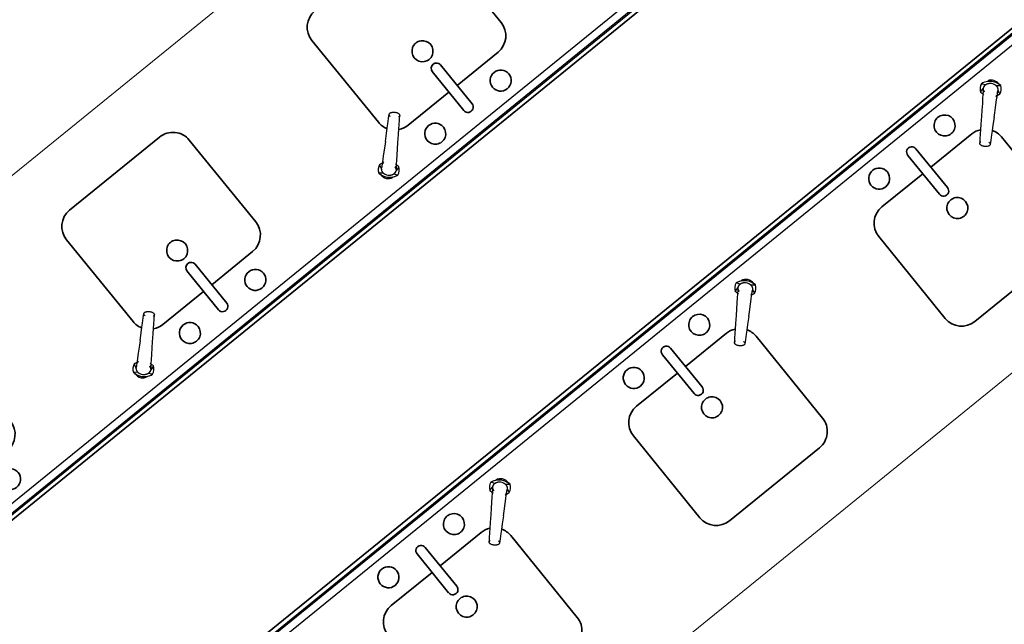
# Model space of a CAD drawing. Units: feet. Extents: x 2095797 to 2096838, y 171208 to 172481.
# Drawn here: x 2096215 to 2096223, y 171595 to 171599 of the extents above; entities that cross this region are included whole.
import ezdxf

# ---------------------------------------------------------------- set-up
doc = ezdxf.new("R2010")
doc.units = ezdxf.units.FT
doc.header["$LTSCALE"] = 30
doc.header["$MEASUREMENT"] = 0
doc.linetypes.add('0', pattern=[24, 12, 12])
doc.linetypes.add('21330_CIVIL-FloorPlan-ArchExport$0$Dash 1_32_', pattern=[0.005208, 0.002604, -0.002604])
for name, color, linetype, lineweight in [('21330_CIVIL-FloorPlan-ArchExport$0$A-EQPM', 6, 'Continuous', 25), ('21330_CIVIL-FloorPlan-ArchExport$0$A-FLOR-CASE', 3, 'Continuous', 18), ('21330_CIVIL-FloorPlan-ArchExport$0$I-WALL', 2, 'Continuous', 35), ('21330_CIVIL-FloorPlan-ArchExport$0$P-SANR-FIXT', 6, 'Continuous', 35), ('C-PRKG-MRKG', 2, 'Continuous', 35), ('C-PVMT-CONC', 8, 'Continuous', 18), ('C-PVMT-MRKG', 2, '0', 35)]:
    doc.layers.add(name, color=color, linetype=linetype, lineweight=lineweight)

# ---------------------------------------------------------------- blocks, each defined once
blk = doc.blocks.new('21330_CIVIL-FloorPlan-ArchExport$0$10 - T13 Mirror_P - 10_x30_ MIRROR-5797231-Arch Export')
at = {"layer": '21330_CIVIL-FloorPlan-ArchExport$0$A-EQPM', "color": 90}
for p, q in [((-5, 0.0729), (5, 0.0729)), ((-5, 0.0625), (5, 0.0625)), ((5, 0), (-5, 0)), ((5, 0), (-5, 0))]:
    blk.add_line(p, q, dxfattribs=at)
blk = doc.blocks.new('21330_CIVIL-FloorPlan-ArchExport$0$10 - T13 Mirror_P - 10_x30_ MIRROR-5797228-Arch Export')
at = {"layer": '21330_CIVIL-FloorPlan-ArchExport$0$A-EQPM', "color": 90}
for p, q in [((-5, 0), (5, 0)), ((-5, 0), (5, 0)), ((5, -0.0625), (-5, -0.0625)), ((5, -0.0729), (-5, -0.0729))]:
    blk.add_line(p, q, dxfattribs=at)
blk = doc.blocks.new('21330_CIVIL-FloorPlan-ArchExport$0$Sink Kitchen-Island - 18_ x 18_-V321-Arch Export')
at = {"layer": '21330_CIVIL-FloorPlan-ArchExport$0$P-SANR-FIXT', "color": 7}
for p, q in [((0.0098, 0.5702), (0.0098, 0.1744)), ((0.0931, 0.5702), (0.0931, 0.1744)), ((-0.4069, 0.3827), (0.0098, 0.3827)), ((0.5098, 0.3827), (0.0931, 0.3827)), ((-0.5735, -0.6173), (-0.5735, 0.216)), ((0.6765, -0.6173), (0.6765, 0.216)), ((-0.4069, -0.784), (0.5098, -0.784))]:
    blk.add_line(p, q, dxfattribs=at)
for centre, start, end in [((0.5098, 0.216), 63.48105, 90), ((0.5098, 0.216), 360, 30.79784), ((-0.4069, -0.6173), 180, 270)]:
    blk.add_arc(centre, 0.1667, start, end, dxfattribs=at)
for centre, major_axis, start_param, end_param in [((-0.2819, 0.5702), (-0.0676, 0.0487), 3.766116, 6.907708), ((0.3848, 0.5702), (0.0818, 0.0158), 6.092932, 9.234525), ((-0.2819, 0.5702), (0.0676, 0.0487), 2.51707, 5.658662), ((0.0515, 0.5702), (0.0406, 0.0096), 6.051361, 9.192954), ((0.3848, 0.5702), (0, 0.0833), 1.570796, 4.712389), ((-0.4069, 0.216), (0.0975, 0.1352), 0.624523, 2.195319), ((0.0515, 0.1744), (0.0354, 0.0219), 2.588018, 5.729611), ((0.0515, 0), (0.0319, 0.077), 5.105088, 8.246681), ((0.0515, 0), (0.0589, 0.0589), 2.356194, 5.497787), ((0.5098, -0.6173), (-0.0483, 0.1595), 2.847591, 4.418388)]:
    blk.add_ellipse(centre, major_axis=major_axis, ratio=1, start_param=start_param, end_param=end_param, dxfattribs=at)
blk = doc.blocks.new('21330_CIVIL-FloorPlan-ArchExport$0$Sink Kitchen-Island - 18_ x 18_-V322-Arch Export')
at = {"layer": '21330_CIVIL-FloorPlan-ArchExport$0$P-SANR-FIXT', "color": 7}
for p, q in [((0.0098, 0.5702), (0.0098, 0.1744)), ((0.0931, 0.5702), (0.0931, 0.1744)), ((-0.4069, 0.3827), (0.0098, 0.3827)), ((0.5098, 0.3827), (0.0931, 0.3827)), ((-0.5735, -0.6173), (-0.5735, 0.216)), ((0.6765, -0.6173), (0.6765, 0.216)), ((-0.4069, -0.784), (0.5098, -0.784))]:
    blk.add_line(p, q, dxfattribs=at)
for centre, start, end in [((0.5098, 0.216), 360, 30.79715), ((-0.4069, -0.6173), 180, 270)]:
    blk.add_arc(centre, 0.1667, start, end, dxfattribs=at)
for centre, major_axis, start_param, end_param in [((-0.2819, 0.5702), (-0.0676, 0.0487), 3.766116, 6.907708), ((0.3848, 0.5702), (0.0818, 0.0158), 6.092932, 9.234525), ((-0.2819, 0.5702), (0.0676, 0.0487), 2.51707, 5.658662), ((0.0515, 0.5702), (0.0406, 0.0096), 6.051361, 9.192954), ((0.3848, 0.5702), (0, 0.0833), 1.570796, 4.712389), ((-0.4069, 0.216), (0.0975, 0.1352), 0.624523, 2.195319), ((0.5098, 0.216), (-0.1352, 0.0974), 4.873659, 5.336517), ((0.0515, 0.1744), (0.0354, 0.0219), 2.588018, 5.729611), ((0.0515, 0), (0.0319, 0.077), 5.105088, 8.246681), ((0.0515, 0), (0.0589, 0.0589), 2.356194, 5.497787), ((0.5098, -0.6173), (-0.0483, 0.1595), 2.847591, 4.418388)]:
    blk.add_ellipse(centre, major_axis=major_axis, ratio=1, start_param=start_param, end_param=end_param, dxfattribs=at)
blk = doc.blocks.new('21330_CIVIL-FloorPlan-ArchExport$0$Sink Kitchen-Island - 18_ x 18_-5369323-Arch Export')
at = {"layer": '21330_CIVIL-FloorPlan-ArchExport$0$P-SANR-FIXT', "color": 7}
for p, q in [((-0.4069, 0.784), (0.5098, 0.784)), ((-0.5735, 0.6173), (-0.5735, -0.216)), ((0.6765, 0.6173), (0.6765, -0.216)), ((0.0098, -0.5702), (0.0098, -0.1744)), ((0.0931, -0.5702), (0.0931, -0.1744)), ((-0.4069, -0.3827), (0.0098, -0.3827)), ((0.5098, -0.3827), (0.0931, -0.3827))]:
    blk.add_line(p, q, dxfattribs=at)
for centre, radius, start, end in [((-0.4069, 0.6173), 0.1667, 90, 180), ((0.5098, 0.6173), 0.1667, 360, 90), ((-0.4069, -0.216), 0.1667, 242.53105, 270), ((-0.2819, -0.5702), 0.0833, 360, 180), ((0.3848, -0.5702), 0.0833, 0, 180), ((-0.2819, -0.5702), 0.0833, 180, 360)]:
    blk.add_arc(centre, radius, start, end, dxfattribs=at)
for centre, major_axis, start_param, end_param in [((0.0515, 0), (0.0589, 0.0589), 5.497787, 8.63938), ((0.0515, 0), (0.0393, 0.0735), 2.062193, 5.203786), ((0.0515, -0.1744), (-0.0385, 0.0159), 3.534292, 6.675884), ((-0.4069, -0.216), (0.0975, 0.1352), 2.195319, 2.708347), ((0.5098, -0.216), (-0.0975, 0.1352), 2.51707, 4.087866), ((0.0515, -0.5702), (0.0295, 0.0295), 2.356194, 5.497787), ((0.3848, -0.5702), (0.0833, 0), 3.141593, 6.283185)]:
    blk.add_ellipse(centre, major_axis=major_axis, ratio=1, start_param=start_param, end_param=end_param, dxfattribs=at)
blk = doc.blocks.new('21330_CIVIL-FloorPlan-ArchExport$0$Counter Top w 2 Sinks-3D - 96_-5369671-Arch Export')
at = {"layer": '21330_CIVIL-FloorPlan-ArchExport$0$A-FLOR-CASE', "color": 130}
blk.add_line((6.3382, 2.099), (-3.6618, 2.099), dxfattribs=at)
blk = doc.blocks.new('21330_CIVIL-FloorPlan-ArchExport$0$Counter Top w 2 Sinks-3D - 96_-V324-Arch Export')
at = {"layer": '21330_CIVIL-FloorPlan-ArchExport$0$A-FLOR-CASE', "color": 130}
blk.add_line((6.3382, 2.099), (-3.6618, 2.099), dxfattribs=at)
blk = doc.blocks.new('21330_CIVIL-FloorPlan-ArchExport$0$Soap_Dispenser-Bradley_Corp-6315 - 6315 _27oz_ soap bottle_-V345-Arch Export')
at = {"layer": '21330_CIVIL-FloorPlan-ArchExport$0$A-EQPM', "color": 90}
for p, q in [((-0.0766, 0.0332), (-0.0392, 0.0299)), ((0.0392, 0.0299), (0.0766, 0.0332)), ((-0.0766, -0.0332), (-0.0598, -0.0044)), ((0.0766, -0.0332), (0.0598, -0.0044))]:
    blk.add_line(p, q, dxfattribs=at)
for points in [[(-0.0596, -0.0081), (-0.0585, -0.0203), (-0.0565, -0.0514), (-0.0551, -0.0818), (-0.0534, -0.1233), (-0.0516, -0.1736), (-0.05, -0.2214)], [(0.05, -0.2214), (0.0512, -0.1842), (0.0534, -0.1224), (0.0551, -0.0822), (0.0563, -0.0564), (0.0581, -0.0258), (0.0596, -0.0081)], [(-0.05, -0.2214), (-0.0479, -0.2848), (-0.0463, -0.3303), (-0.0451, -0.362), (-0.0434, -0.4043), (-0.0416, -0.4374)], [(0.05, -0.2214), (0.0479, -0.2848), (0.0463, -0.3303), (0.0451, -0.362), (0.0434, -0.4043), (0.0416, -0.4374)]]:
    blk.add_lwpolyline(points, dxfattribs=at)
for centre, radius, start, end in [((0, -0.0709), 0.1292, 102.42525, 126.34634), ((0, -0.0709), 0.1292, 102.46804, 126.34634), ((0.0053, 0), 0.0699, 38.06991, 120.09165), ((0, -0.0709), 0.1292, 82.73073, 102.45306), ((0, -0.0709), 0.1292, 53.65366, 77.93375), ((0, 0.0709), 0.1292, 233.65366, 248.04259), ((0, 0.0709), 0.1292, 233.65366, 248.1922), ((0, 0.0709), 0.1292, 295.15441, 306.34634)]:
    blk.add_arc(centre, radius, start, end, dxfattribs=at)
for centre, major_axis, start_param, end_param in [((0.0017, 0), (-0.0798, 0.0294), 6.235263, 7.037258), ((0.0017, 0), (0.0475, 0.0705), 1.762997, 2.564992), ((-0.0166, -0.007), (0.0433, 0), 2.240573, 3.080685), ((0, -0.0709), (-0.0792, 0.1021), 4.98952, 5.835338), ((0.0053, 0), (-0.0432, 0.0432), 5.497787, 5.662113), ((0.0053, 0), (-0.0432, 0.0432), 5.497787, 5.662113), ((0.0166, -0.007), (-0.0112, 0.0418), 4.511019, 4.903571), ((-0.0017, 0), (-0.0815, 0.0244), 3.031493, 3.833488), ((-0.0017, 0), (0.0709, 0.0469), 5.297288, 6.099283), ((0, 0.012), (0.0594, 0.018), 3.114112, 3.535066), ((0.0053, 0), (0.0635, 0.0293), 4.899385, 5.186766), ((0, 0.0709), (-0.0711, 0.1079), 2.939203, 3.192948)]:
    blk.add_ellipse(centre, major_axis=major_axis, ratio=1, start_param=start_param, end_param=end_param, dxfattribs=at)
for points, knots in [([(-0.0273, 0.0367), (-0.0287, 0.0361), (-0.0315, 0.0349), (-0.0357, 0.0327), (-0.0398, 0.0303), (-0.0428, 0.028), (-0.0451, 0.026), (-0.0474, 0.0239), (-0.0502, 0.021), (-0.0531, 0.0173), (-0.0551, 0.0141), (-0.0563, 0.0114), (-0.0575, 0.0086), (-0.0591, 0.0036), (-0.0597, -0.0011), (-0.0598, -0.0044)], [-0.3333333, -0.3333333, -0.3333333, -0.3333333, -0.3055556, -0.2777778, -0.25, -0.2222222, -0.2083333, -0.1944444, -0.1666667, -0.1388889, -0.1111111, -0.0972222, -0.0833333, -0.0555556, 0, 0, 0, 0]), ([(0.0598, -0.0044), (0.0597, -0.0003), (0.0587, 0.0055), (0.0563, 0.0116), (0.0546, 0.0149), (0.0525, 0.0181), (0.0494, 0.022), (0.0459, 0.0254), (0.043, 0.0279), (0.0399, 0.0302), (0.0358, 0.0328), (0.0305, 0.0354), (0.0234, 0.0383), (0.0101, 0.0417), (-0.0047, 0.0421), (-0.0169, 0.0399), (-0.0225, 0.0384), (-0.0249, 0.0375), (-0.0259, 0.0372)], [-1, -1, -1, -1, -0.9305556, -0.8958333, -0.8784722, -0.8611111, -0.8263889, -0.7916667, -0.7743056, -0.7569444, -0.7222222, -0.6875, -0.6527778, -0.5833333, -0.4444444, -0.3888889, -0.3611111, -0.3419721, -0.3419721, -0.3419721, -0.3419721]), ([(-0.0598, -0.0044), (-0.0596, -0.0084), (-0.0585, -0.0141), (-0.056, -0.0202), (-0.0543, -0.0234), (-0.0522, -0.0266), (-0.0497, -0.0296), (-0.0477, -0.0317), (-0.047, -0.0324)], [-1, -1, -1, -1, -0.9305556, -0.8958333, -0.8784722, -0.8611111, -0.8263889, -0.8091199, -0.8091199, -0.8091199, -0.8091199]), ([(0.055, -0.022), (0.0558, -0.0207), (0.057, -0.018), (0.0589, -0.0122), (0.0596, -0.0076), (0.0598, -0.0044)], [-0.1110821, -0.1110821, -0.1110821, -0.1110821, -0.0833333, -0.0555556, 0, 0, 0, 0]), ([(-0.0417, -0.4367), (-0.0417, -0.4338), (-0.04, -0.4296), (-0.0362, -0.4258), (-0.0346, -0.4247)], [-1, -1, -1, -1, -0.875, -0.8125, -0.8125, -0.8125, -0.8125]), ([(0.0417, -0.4367), (0.0417, -0.4381), (0.0411, -0.4409), (0.0387, -0.445), (0.0349, -0.4488), (0.0301, -0.4518), (0.0265, -0.4534), (0.025, -0.454)], [-1, -1, -1, -1, -0.9375, -0.875, -0.8125, -0.75, -0.7044319, -0.7044319, -0.7044319, -0.7044319])]:
    blk.add_open_spline(points, degree=3, knots=knots, dxfattribs=at)
for points in [[(0.0231, -0.4547), (0.0209, -0.4555), (0.016, -0.4568), (0.0082, -0.4581), (0, -0.4585), (-0.0082, -0.4581), (-0.016, -0.4568), (-0.0233, -0.4548), (-0.0297, -0.4521), (-0.0349, -0.4488), (-0.0387, -0.445), (-0.0411, -0.4409), (-0.0417, -0.4381), (-0.0417, -0.4367)], [(0.0295, -0.4214), (0.0333, -0.4234), (0.0395, -0.4282), (0.0417, -0.4338), (0.0417, -0.4367)]]:
    blk.add_open_spline(points, degree=3, dxfattribs=at)
blk = doc.blocks.new('21330_CIVIL-FloorPlan-ArchExport$0$Soap_Dispenser-Bradley_Corp-6315 - 6315 _27oz_ soap bottle_-V346-Arch Export')
at = {"layer": '21330_CIVIL-FloorPlan-ArchExport$0$A-EQPM', "color": 90}
for p, q in [((-0.0766, 0.0332), (-0.0392, 0.0299)), ((0.0431, 0.0303), (0.0766, 0.0332)), ((-0.0766, -0.0332), (-0.0598, -0.0044)), ((0.0766, -0.0332), (0.0598, -0.0044))]:
    blk.add_line(p, q, dxfattribs=at)
for points in [[(-0.0596, -0.0081), (-0.0585, -0.0203), (-0.0565, -0.0514), (-0.0551, -0.0818), (-0.0534, -0.1233), (-0.0516, -0.1736), (-0.05, -0.2214)], [(0.05, -0.2214), (0.0512, -0.1842), (0.0534, -0.1224), (0.0551, -0.0822), (0.0563, -0.0564), (0.0581, -0.0258), (0.0596, -0.0081)], [(-0.05, -0.2214), (-0.0479, -0.2848), (-0.0463, -0.3303), (-0.0451, -0.362), (-0.0434, -0.4043), (-0.0416, -0.4374)], [(0.05, -0.2214), (0.0479, -0.2848), (0.0463, -0.3303), (0.0451, -0.362), (0.0434, -0.4043), (0.0416, -0.4374)]]:
    blk.add_lwpolyline(points, dxfattribs=at)
for centre, radius, start, end in [((0, -0.0709), 0.1292, 53.65366, 126.34634), ((0.0053, 0), 0.0699, 38.06991, 128.16466), ((0, -0.0709), 0.1292, 82.73073, 97.26927), ((0, -0.0709), 0.1292, 53.65366, 77.93375), ((0, 0.0709), 0.1292, 233.65366, 248.04259), ((0, 0.0709), 0.1292, 233.65366, 248.1922), ((0, 0.0709), 0.1292, 295.15441, 306.34634)]:
    blk.add_arc(centre, radius, start, end, dxfattribs=at)
for centre, major_axis, start_param, end_param in [((0.0017, 0), (-0.0798, 0.0294), 6.235263, 7.037258), ((0.0017, 0), (0.0475, 0.0705), 1.762997, 2.564992), ((0, -0.0709), (-0.0791, 0.1022), 5.834909, 6.258676), ((-0.0166, -0.007), (0.0433, 0), 2.240573, 3.080685), ((0.0053, 0), (-0.0432, 0.0432), 5.497787, 5.662113), ((0.0053, 0), (-0.0432, 0.0432), 5.497787, 5.662113), ((0.0166, -0.007), (-0.0112, 0.0418), 4.511019, 4.903571), ((-0.0017, 0), (-0.0815, 0.0244), 3.031493, 3.833488), ((-0.0017, 0), (0.0709, 0.0469), 5.297288, 6.099283), ((0, 0.012), (0.0594, 0.018), 3.114112, 3.535066), ((0, 0.0709), (-0.0711, 0.1079), 2.939203, 3.192948)]:
    blk.add_ellipse(centre, major_axis=major_axis, ratio=1, start_param=start_param, end_param=end_param, dxfattribs=at)
for points, knots in [([(0.0598, -0.0044), (0.0597, -0.0003), (0.0587, 0.0055), (0.0563, 0.0116), (0.0546, 0.0149), (0.0525, 0.0181), (0.0494, 0.022), (0.0459, 0.0254), (0.043, 0.0279), (0.0399, 0.0302), (0.0358, 0.0328), (0.0305, 0.0354), (0.0234, 0.0383), (0.0101, 0.0417), (-0.0047, 0.0421), (-0.0169, 0.0399), (-0.023, 0.0383), (-0.0273, 0.0367), (-0.0315, 0.0349), (-0.0357, 0.0327), (-0.0398, 0.0303), (-0.0428, 0.028), (-0.0451, 0.026), (-0.0474, 0.0239), (-0.0502, 0.021), (-0.0531, 0.0173), (-0.0551, 0.0141), (-0.0563, 0.0114), (-0.0575, 0.0086), (-0.0591, 0.0036), (-0.0597, -0.0011), (-0.0598, -0.0044)], [-1, -1, -1, -1, -0.930556, -0.895833, -0.878472, -0.861111, -0.826389, -0.791667, -0.774306, -0.756944, -0.722222, -0.6875, -0.652778, -0.583333, -0.444444, -0.388889, -0.361111, -0.333333, -0.305556, -0.277778, -0.25, -0.222222, -0.208333, -0.194444, -0.166667, -0.138889, -0.111111, -0.097222, -0.083333, -0.055556, 0, 0, 0, 0]), ([(-0.0598, -0.0044), (-0.0596, -0.0084), (-0.0585, -0.0141), (-0.056, -0.0202), (-0.0543, -0.0234), (-0.0522, -0.0266), (-0.0497, -0.0296), (-0.0477, -0.0317), (-0.047, -0.0324)], [-1, -1, -1, -1, -0.9305556, -0.8958333, -0.8784722, -0.8611111, -0.8263889, -0.8091199, -0.8091199, -0.8091199, -0.8091199]), ([(0.055, -0.022), (0.0558, -0.0207), (0.057, -0.018), (0.0589, -0.0122), (0.0596, -0.0076), (0.0598, -0.0044)], [-0.1110821, -0.1110821, -0.1110821, -0.1110821, -0.0833333, -0.0555556, 0, 0, 0, 0]), ([(-0.0417, -0.4367), (-0.0417, -0.4338), (-0.04, -0.4296), (-0.0362, -0.4258), (-0.0346, -0.4247)], [-1, -1, -1, -1, -0.875, -0.8125, -0.8125, -0.8125, -0.8125])]:
    blk.add_open_spline(points, degree=3, knots=knots, dxfattribs=at)
for points in [[(0.0417, -0.4367), (0.0417, -0.4381), (0.0411, -0.4409), (0.0387, -0.445), (0.0349, -0.4488), (0.0297, -0.4521), (0.0233, -0.4548), (0.016, -0.4568), (0.0082, -0.4581), (0, -0.4585), (-0.0082, -0.4581), (-0.016, -0.4568), (-0.0233, -0.4548), (-0.0297, -0.4521), (-0.0349, -0.4488), (-0.0387, -0.445), (-0.0411, -0.4409), (-0.0417, -0.4381), (-0.0417, -0.4367)], [(0.0295, -0.4214), (0.0333, -0.4234), (0.0395, -0.4282), (0.0417, -0.4338), (0.0417, -0.4367)]]:
    blk.add_open_spline(points, degree=3, dxfattribs=at)
blk = doc.blocks.new('21330_CIVIL-FloorPlan-ArchExport$0$Soap_Dispenser-Bradley_Corp-6315 - 6315 _27oz_ soap bottle_-5402311-Arch Export')
at = {"layer": '21330_CIVIL-FloorPlan-ArchExport$0$A-EQPM', "color": 90}
for p, q in [((-0.0766, 0.0332), (-0.0392, 0.0299)), ((0.0392, 0.0299), (0.0766, 0.0332)), ((-0.0766, -0.0332), (-0.0598, -0.0044)), ((0.0766, -0.0332), (0.0598, -0.0044))]:
    blk.add_line(p, q, dxfattribs=at)
for points in [[(-0.0596, -0.0081), (-0.0585, -0.0203), (-0.0565, -0.0514), (-0.0551, -0.0818), (-0.0534, -0.1233), (-0.0516, -0.1736), (-0.05, -0.2214)], [(0.05, -0.2214), (0.0512, -0.1842), (0.0534, -0.1224), (0.0551, -0.0822), (0.0563, -0.0564), (0.0581, -0.0258), (0.0596, -0.0081)], [(-0.05, -0.2214), (-0.0479, -0.2848), (-0.0463, -0.3303), (-0.0451, -0.362), (-0.0434, -0.4043), (-0.0416, -0.4374)], [(0.05, -0.2214), (0.0479, -0.2848), (0.0463, -0.3303), (0.0451, -0.362), (0.0434, -0.4043), (0.0416, -0.4374)]]:
    blk.add_lwpolyline(points, dxfattribs=at)
for centre, radius, start, end in [((0, -0.0709), 0.1292, 53.65366, 126.34634), ((0.0053, 0), 0.0699, 38.06991, 128.16466), ((0, -0.0709), 0.1292, 82.73073, 97.26927), ((0, -0.0709), 0.1292, 53.65366, 77.93375), ((0, 0.0709), 0.1292, 233.65366, 248.04259), ((0, 0.0709), 0.1292, 233.65366, 248.1922), ((0, 0.0709), 0.1292, 295.15441, 306.34634)]:
    blk.add_arc(centre, radius, start, end, dxfattribs=at)
for centre, major_axis, start_param, end_param in [((0.0017, 0), (-0.0798, 0.0294), 6.235263, 7.037258), ((0.0017, 0), (0.0475, 0.0705), 1.762997, 2.564992), ((0, -0.0709), (-0.0791, 0.1022), 5.834909, 6.258676), ((-0.0166, -0.007), (0.0433, 0), 2.240573, 3.080685), ((0.0053, 0), (-0.0432, 0.0432), 5.497787, 5.662113), ((0.0053, 0), (-0.0432, 0.0432), 5.497787, 5.662113), ((0.0166, -0.007), (-0.0112, 0.0418), 4.511019, 4.903571), ((-0.0017, 0), (-0.0815, 0.0244), 3.031493, 3.833488), ((-0.0017, 0), (0.0709, 0.0469), 5.297288, 6.099283), ((0, 0.012), (0.0594, 0.018), 3.114112, 3.535066), ((0.0053, 0), (0.0635, 0.0293), 4.899385, 5.186766), ((0, 0.0709), (-0.0711, 0.1079), 2.939203, 3.192948)]:
    blk.add_ellipse(centre, major_axis=major_axis, ratio=1, start_param=start_param, end_param=end_param, dxfattribs=at)
for points, knots in [([(0.0598, -0.0044), (0.0597, -0.0003), (0.0587, 0.0055), (0.0563, 0.0116), (0.0546, 0.0149), (0.0525, 0.0181), (0.0494, 0.022), (0.0459, 0.0254), (0.043, 0.0279), (0.0399, 0.0302), (0.0358, 0.0328), (0.0305, 0.0354), (0.0234, 0.0383), (0.0101, 0.0417), (-0.0047, 0.0421), (-0.0169, 0.0399), (-0.023, 0.0383), (-0.0273, 0.0367), (-0.0315, 0.0349), (-0.0357, 0.0327), (-0.0398, 0.0303), (-0.0428, 0.028), (-0.0451, 0.026), (-0.0474, 0.0239), (-0.0502, 0.021), (-0.0531, 0.0173), (-0.0551, 0.0141), (-0.0563, 0.0114), (-0.0575, 0.0086), (-0.0591, 0.0036), (-0.0597, -0.0011), (-0.0598, -0.0044)], [-1, -1, -1, -1, -0.930556, -0.895833, -0.878472, -0.861111, -0.826389, -0.791667, -0.774306, -0.756944, -0.722222, -0.6875, -0.652778, -0.583333, -0.444444, -0.388889, -0.361111, -0.333333, -0.305556, -0.277778, -0.25, -0.222222, -0.208333, -0.194444, -0.166667, -0.138889, -0.111111, -0.097222, -0.083333, -0.055556, 0, 0, 0, 0]), ([(-0.0598, -0.0044), (-0.0596, -0.0084), (-0.0585, -0.0141), (-0.056, -0.0202), (-0.0543, -0.0234), (-0.0522, -0.0266), (-0.0497, -0.0296), (-0.0477, -0.0317), (-0.047, -0.0324)], [-1, -1, -1, -1, -0.9305556, -0.8958333, -0.8784722, -0.8611111, -0.8263889, -0.8091199, -0.8091199, -0.8091199, -0.8091199]), ([(0.055, -0.022), (0.0558, -0.0207), (0.057, -0.018), (0.0589, -0.0122), (0.0596, -0.0076), (0.0598, -0.0044)], [-0.1110821, -0.1110821, -0.1110821, -0.1110821, -0.0833333, -0.0555556, 0, 0, 0, 0]), ([(-0.0417, -0.4367), (-0.0417, -0.4338), (-0.04, -0.4296), (-0.0362, -0.4258), (-0.0346, -0.4247)], [-1, -1, -1, -1, -0.875, -0.8125, -0.8125, -0.8125, -0.8125])]:
    blk.add_open_spline(points, degree=3, knots=knots, dxfattribs=at)
for points in [[(0.0417, -0.4367), (0.0417, -0.4381), (0.0411, -0.4409), (0.0387, -0.445), (0.0349, -0.4488), (0.0297, -0.4521), (0.0233, -0.4548), (0.016, -0.4568), (0.0082, -0.4581), (0, -0.4585), (-0.0082, -0.4581), (-0.016, -0.4568), (-0.0233, -0.4548), (-0.0297, -0.4521), (-0.0349, -0.4488), (-0.0387, -0.445), (-0.0411, -0.4409), (-0.0417, -0.4381), (-0.0417, -0.4367)], [(0.0295, -0.4214), (0.0333, -0.4234), (0.0395, -0.4282), (0.0417, -0.4338), (0.0417, -0.4367)]]:
    blk.add_open_spline(points, degree=3, dxfattribs=at)

msp = doc.modelspace()

# ---------------------------------------------------------------- hatches: boundary and pattern name
at = {"layer": 'C-PRKG-MRKG', "lineweight": -3}
h = msp.add_hatch(dxfattribs=at)
h.set_pattern_fill('ANSI31', color=256, scale=30)
h.set_pattern_definition([(84.142, (2095949.923, 171765.3586), (-3.730417, 0.382737), [])])
edge = h.paths.add_edge_path()
edge.add_arc((2096468.772, 171248.6868), 4.0003, 39.10153, 129.09631)
edge.add_line((2096466.2493, 171251.7913), (2096443.859, 171233.5952))
edge.add_line((2096443.859, 171233.5952), (2096501.6621, 171234.1815))
edge.add_line((2096501.6621, 171234.1815), (2096509.9069, 171240.8819))
edge.add_arc((2096507.3842, 171243.9861), 4, 309.1, 399.1)
edge.add_line((2096510.4884, 171246.5088), (2096501.6589, 171257.3734))
edge.add_line((2096501.6589, 171257.3734), (2096480.7057, 171240.3452))
edge.add_line((2096480.7057, 171240.3452), (2096471.8763, 171251.2097))
h.paths.add_polyline_path([(2096630.7712, 171385.4945), (2096623.0108, 171379.1877), (2096645.7151, 171351.25), (2096653.4756, 171357.5568)])
h.paths.add_polyline_path([(2096657.1568, 171406.9374), (2096649.3964, 171400.6307), (2096672.1007, 171372.693), (2096679.8611, 171378.9998)])
edge = h.paths.add_edge_path()
edge.add_arc((2096831.5797, 171542.2444), 5, 0.36259, 129.1)
edge.add_line((2096828.4263, 171546.1246), (2096817.7983, 171537.4874))
edge.add_line((2096817.7983, 171537.4874), (2096829.1505, 171523.5186))
edge.add_line((2096829.1505, 171523.5186), (2096815.1817, 171512.1664))
edge.add_line((2096815.1817, 171512.1664), (2096826.5338, 171498.1976))
edge.add_line((2096826.5338, 171498.1976), (2096834.944, 171505.0324))
edge.add_arc((2096831.7907, 171508.9126), 5, 309.1, 360.36259)
edge.add_line((2096836.7906, 171508.9443), (2096836.5796, 171542.276))
edge = h.paths.add_edge_path()
edge.add_arc((2096831.0929, 171619.1637), 5, 0.36259, 129.1)
edge.add_line((2096827.9396, 171623.044), (2096814.5498, 171612.1624))
edge.add_line((2096814.5498, 171612.1624), (2096825.902, 171598.1936))
edge.add_line((2096825.902, 171598.1936), (2096818.9176, 171592.5175))
edge.add_line((2096818.9176, 171592.5175), (2096830.2697, 171578.5487))
edge.add_line((2096830.2697, 171578.5487), (2096834.4572, 171581.9518))
edge.add_arc((2096831.3039, 171585.832), 5, 309.1, 360.36259)
edge.add_line((2096836.3038, 171585.8636), (2096836.0928, 171619.1954))
edge = h.paths.add_edge_path()
edge.add_arc((2096830.6061, 171696.0831), 5, 0.36259, 129.1)
edge.add_line((2096827.4528, 171699.9633), (2096818.9458, 171693.0499))
edge.add_line((2096818.9458, 171693.0499), (2096830.298, 171679.0811))
edge.add_line((2096830.298, 171679.0811), (2096816.3292, 171667.7289))
edge.add_line((2096816.3292, 171667.7289), (2096827.6813, 171653.7601))
edge.add_line((2096827.6813, 171653.7601), (2096833.9705, 171658.8711))
edge.add_arc((2096830.8171, 171662.7514), 5, 309.1, 360.36259)
edge.add_line((2096835.817, 171662.783), (2096835.606, 171696.1147))
h.paths.add_polyline_path([(2096619.3163, 171453.5002), (2096611.5558, 171447.1935), (2096634.2601, 171419.2558), (2096642.0206, 171425.5626)])
h.paths.add_polyline_path([(2096592.9307, 171432.0572), (2096585.1701, 171425.7506), (2096607.8745, 171397.8129), (2096615.635, 171404.1196)])
edge = h.paths.add_edge_path()
edge.add_line((2096400.9586, 171252.8515), (2096380.0053, 171235.8232))
edge.add_line((2096380.0053, 171235.8232), (2096371.18, 171246.6827))
edge.add_arc((2096368.0759, 171244.16), 4, 39.1, 129.1)
edge.add_line((2096365.5532, 171247.2642), (2096348.2665, 171233.2243))
edge.add_arc((2096364.3005, 171538.8039), 306, 266.996401, 270.58117)
edge.add_line((2096367.4043, 171232.8196), (2096405.3236, 171233.2043))
edge.add_line((2096405.3236, 171233.2043), (2096409.2066, 171236.3599))
edge.add_arc((2096406.6839, 171239.4641), 4, 309.1, 399.1)
edge.add_line((2096409.7881, 171241.9868), (2096400.9586, 171252.8515))
edge = h.paths.add_edge_path()
edge.add_line((2096314.2271, 171259.6817), (2096300.2583, 171248.3295))
edge.add_line((2096300.2583, 171248.3295), (2096291.4288, 171259.1942))
edge.add_arc((2096288.3246, 171256.6715), 4, 39.1, 129.1)
edge.add_line((2096285.8019, 171259.7756), (2096270.672, 171247.4799))
edge.add_arc((2096364.3005, 171538.8039), 306, 252.183131, 260.667533)
edge.add_line((2096314.6786, 171236.8541), (2096322.4751, 171243.1901))
edge.add_arc((2096319.9524, 171246.2943), 4, 309.1, 399.1)
edge.add_line((2096323.0566, 171248.817), (2096314.2271, 171259.6817))
h.paths.add_polyline_path([(2096555.0901, 171478.62), (2096547.3296, 171472.3134), (2096570.0339, 171444.3757), (2096577.7945, 171450.6824)])
h.paths.add_polyline_path([(2096581.4757, 171500.063), (2096573.7153, 171493.7562), (2096596.4196, 171465.8186), (2096604.18, 171472.1253)])
h.paths.add_polyline_path([(2096809.4889, 171762.6795), (2096802.0586, 171756.6408), (2096824.763, 171728.7032), (2096832.1933, 171734.7418)])
h.paths.add_polyline_path([(2096771.6484, 171809.2423), (2096764.218, 171803.2037), (2096786.9223, 171775.2661), (2096794.3527, 171781.3046)])
h.paths.add_polyline_path([(2096742.0066, 171845.7164), (2096736.1284, 171840.9392), (2096747.4805, 171826.9704), (2096753.3588, 171831.7476)])
h.paths.add_polyline_path([(2096543.6352, 171546.6258), (2096535.8747, 171540.319), (2096558.579, 171512.3814), (2096566.3395, 171518.6881)])
h.paths.add_polyline_path([(2096517.2496, 171525.1828), (2096509.4891, 171518.8761), (2096532.1935, 171490.9384), (2096539.9539, 171497.2451)])
edge = h.paths.add_edge_path()
edge.add_line((2096241.4645, 171277.864), (2096234.4801, 171272.188))
edge.add_line((2096234.4801, 171272.188), (2096225.6506, 171283.0526))
edge.add_arc((2096222.5464, 171280.5299), 4, 39.1, 129.1)
edge.add_line((2096220.0237, 171283.6341), (2096209.3329, 171274.9459))
edge.add_arc((2096364.3005, 171538.8039), 306, 239.573668, 246.967208)
edge.add_line((2096244.5756, 171257.1979), (2096249.7125, 171261.3725))
edge.add_arc((2096247.1898, 171264.4767), 4, 309.1, 399.1)
edge.add_line((2096250.294, 171266.9994), (2096241.4645, 171277.864))
edge = h.paths.add_edge_path()
edge.add_arc((2096170.737, 171315.7405), 4, 39.10054, 129.1)
edge.add_line((2096168.2143, 171318.8447), (2096159.3138, 171311.6114))
edge.add_arc((2096364.3005, 171538.8039), 306, 227.941318, 234.844347)
edge.add_line((2096188.1058, 171288.6211), (2096190.9187, 171290.907))
edge.add_arc((2096188.396, 171294.0112), 4, 309.1, 399.1)
edge.add_line((2096191.5002, 171296.5339), (2096173.8412, 171318.2633))
h.paths.add_polyline_path([(2096479.409, 171571.7456), (2096471.6486, 171565.4388), (2096494.3529, 171537.5012), (2096502.1134, 171543.8079)])
h.paths.add_polyline_path([(2096505.7946, 171593.1886), (2096498.0342, 171586.8818), (2096520.7385, 171558.9441), (2096528.499, 171565.2509)])
edge = h.paths.add_edge_path()
edge.add_line((2096131.5883, 171349.6427), (2096126.9532, 171345.8761))
edge.add_arc((2096139.7307, 171353.7032), 14.9843, 211.49025, 217.77284)
edge.add_arc((2096364.3005, 171538.8039), 306, 219.4125, 222.478237)
edge.add_line((2096138.6152, 171332.159), (2096142.9404, 171335.6739))
edge.add_line((2096142.9404, 171335.6739), (2096131.5883, 171349.6427))
h.paths.add_polyline_path([(2096152.5415, 171366.6709), (2096148.6613, 171363.5176), (2096160.0134, 171349.5487), (2096163.8937, 171352.7021)])
h.paths.add_polyline_path([(2096173.4948, 171383.6992), (2096169.6145, 171380.5458), (2096180.9667, 171366.577), (2096184.8469, 171369.7304)])
h.paths.add_polyline_path([(2096194.448, 171400.7274), (2096190.5678, 171397.5741), (2096201.9199, 171383.6052), (2096205.8002, 171386.7586)])
h.paths.add_polyline_path([(2096215.4013, 171417.7557), (2096211.521, 171414.6023), (2096222.8732, 171400.6335), (2096226.7534, 171403.7868)])
h.paths.add_polyline_path([(2096236.3545, 171434.7839), (2096232.4743, 171431.6306), (2096243.8265, 171417.6617), (2096247.7067, 171420.8151)])
h.paths.add_polyline_path([(2096257.3078, 171451.8122), (2096253.4275, 171448.6588), (2096264.7797, 171434.69), (2096268.6599, 171437.8433)])
h.paths.add_polyline_path([(2096278.261, 171468.8404), (2096274.3808, 171465.687), (2096285.733, 171451.7182), (2096289.6132, 171454.8716)])
h.paths.add_polyline_path([(2096299.2143, 171485.8687), (2096295.334, 171482.7153), (2096306.6862, 171468.7465), (2096310.5664, 171471.8998)])
h.paths.add_polyline_path([(2096320.1675, 171502.8969), (2096316.2873, 171499.7435), (2096327.6395, 171485.7747), (2096331.5197, 171488.9281)])
h.paths.add_polyline_path([(2096341.1208, 171519.9252), (2096337.2406, 171516.7718), (2096348.5927, 171502.803), (2096352.473, 171505.9563)])
h.paths.add_polyline_path([(2096362.074, 171536.9534), (2096358.1938, 171533.8), (2096369.546, 171519.8312), (2096373.4262, 171522.9846)])
h.paths.add_polyline_path([(2096383.0273, 171553.9817), (2096379.1471, 171550.8283), (2096390.4992, 171536.8594), (2096394.3795, 171540.0128)])
h.paths.add_polyline_path([(2096403.9805, 171571.0099), (2096400.1003, 171567.8565), (2096411.4525, 171553.8877), (2096415.3327, 171557.0411)])
h.paths.add_polyline_path([(2096424.9338, 171588.0382), (2096421.0536, 171584.8848), (2096432.4057, 171570.9159), (2096436.286, 171574.0693)])
h.paths.add_polyline_path([(2096449.7673, 171608.2198), (2096442.0068, 171601.913), (2096453.359, 171587.9442), (2096461.1194, 171594.2509)])
h.paths.add_polyline_path([(2096476.1529, 171629.6628), (2096468.3924, 171623.356), (2096479.7446, 171609.3872), (2096487.505, 171615.6939)])
h.paths.add_polyline_path([(2096497.1061, 171646.691), (2096493.2238, 171643.5402), (2096504.578, 171629.5688), (2096508.4583, 171632.7222)])
h.paths.add_polyline_path([(2096518.0594, 171663.7192), (2096514.1791, 171660.5659), (2096525.5313, 171646.597), (2096529.4115, 171649.7504)])
h.paths.add_polyline_path([(2096539.0126, 171680.7475), (2096535.1324, 171677.5941), (2096546.4846, 171663.6253), (2096550.3648, 171666.7787)])
h.paths.add_polyline_path([(2096559.9659, 171697.7757), (2096556.0856, 171694.6224), (2096567.4378, 171680.6535), (2096571.318, 171683.8069)])
h.paths.add_polyline_path([(2096580.9191, 171714.804), (2096577.0389, 171711.6506), (2096588.3911, 171697.6818), (2096592.2713, 171700.8352)])
h.paths.add_polyline_path([(2096601.8724, 171731.8322), (2096597.9921, 171728.6789), (2096609.3443, 171714.71), (2096613.2245, 171717.8634)])
h.paths.add_polyline_path([(2096622.8256, 171748.8605), (2096618.9454, 171745.7071), (2096630.2976, 171731.7383), (2096634.1778, 171734.8916)])
h.paths.add_polyline_path([(2096643.7789, 171765.8887), (2096639.8987, 171762.7354), (2096651.2508, 171748.7665), (2096655.131, 171751.9199)])
h.paths.add_polyline_path([(2096664.7321, 171782.917), (2096660.8519, 171779.7636), (2096672.2041, 171765.7948), (2096676.0843, 171768.9481)])
h.paths.add_polyline_path([(2096685.6854, 171799.9452), (2096681.8052, 171796.7918), (2096693.1573, 171782.823), (2096697.0376, 171785.9764)])
h.paths.add_polyline_path([(2096706.6386, 171816.9735), (2096702.7584, 171813.8201), (2096714.1106, 171799.8513), (2096717.9908, 171803.0046)])
at = {"layer": 'C-PVMT-CONC', "lineweight": -3}
h = msp.add_hatch(dxfattribs=at)
h.set_pattern_fill('AR-CONC', color=256)
h.set_pattern_definition([(50, (2096283.784, 171655.823), (7.1726, -0.62752), [0.75, -8.25]), (355, (2096283.784, 171655.823), (-1.38751, 7.52192), [0.6, -6.6]), (100.4514, (2096284.3816, 171655.771), (5.78509, 6.8944), [0.6374, -7.01142]), (46.1842, (2096283.784, 171657.823), (10.67241, -1.6552), [1.125, -12.375]), (96.6356, (2096284.673, 171657.685), (9.34662, 9.74119), [0.9561, -10.51714]), (351.1842, (2096283.784, 171657.823), (9.34662, 9.74119), [0.9, -9.9]), (21, (2096284.784, 171657.323), (5.96907, -4.02619), [0.75, -8.25]), (326, (2096284.784, 171657.323), (2.43315, 7.2515), [0.6, -6.6]), (71.4514, (2096285.281, 171656.9874), (8.40222, 3.22531), [0.6374, -7.01142]), (37.5, (2096283.7838, 171655.823), (0.121599, 3.328939), [0, -6.52, 0, -6.7, 0, -6.625]), (7.5, (2096283.784, 171655.823), (2.630695, 3.944117), [0, -3.82, 0, -6.37, 0, -2.525]), (327.5, (2096281.5538, 171655.823), (5.338224, -0.225549), [0, -2.5, 0, -7.8, 0, -10.35]), (317.5, (2096280.554, 171655.823), (5.83186, 1.00105), [0, -3.25, 0, -5.18, 0, -7.35])])
edge = h.paths.add_edge_path()
edge.add_line((2096293.918, 171675.9832), (2096270.1482, 171657.352))
edge.add_line((2096270.1482, 171657.352), (2096286.3282, 171637.4425))
edge.add_line((2096286.3282, 171637.4425), (2096277.6235, 171630.3684))
edge.add_line((2096277.6235, 171630.3684), (2096279.8179, 171627.0424))
edge.add_line((2096279.8179, 171627.0424), (2096261.8304, 171615.1747))
edge.add_line((2096261.8304, 171615.1747), (2096263.0117, 171613.3844))
edge.add_line((2096263.0117, 171613.3844), (2096244.7953, 171601.3657))
edge.add_line((2096244.7953, 171601.3657), (2096243.7972, 171602.8785))
edge.add_line((2096243.7972, 171602.8785), (2096235.4052, 171596.0586))
edge.add_line((2096235.4052, 171596.0586), (2096236.8169, 171593.9189))
edge.add_line((2096236.8169, 171593.9189), (2096226.4343, 171587.0687))
edge.add_line((2096226.4343, 171587.0687), (2096217.6056, 171578.3063))
edge.add_line((2096217.6056, 171578.3063), (2096215.7999, 171580.1257))
edge.add_line((2096215.7999, 171580.1257), (2096207.3889, 171573.2903))
edge.add_line((2096207.3889, 171573.2903), (2096208.6674, 171572.0022))
edge.add_line((2096208.6674, 171572.0022), (2096193.3923, 171556.8418))
edge.add_line((2096193.3923, 171556.8418), (2096191.8813, 171558.3642))
edge.add_line((2096191.8813, 171558.3642), (2096176.6745, 171543.2715))
edge.add_line((2096176.6745, 171543.2715), (2096173.8958, 171546.0712))
edge.add_line((2096173.8958, 171546.0712), (2096146.6883, 171523.9603))
edge.add_line((2096146.6883, 171523.9603), (2096130.9214, 171543.3614))
edge.add_line((2096130.9214, 171543.3614), (2096105.5463, 171522.7397))
edge.add_line((2096105.5463, 171522.7397), (2096102.814, 171520.5192))
edge.add_line((2096102.814, 171520.5192), (2096128.2889, 171489.1359))
edge.add_line((2096128.2889, 171489.1359), (2096298.5567, 171627.5087))
edge.add_arc((2096307.1363, 171619.7666), 11.5563, 42.89956, 137.93734, ccw=False)
edge.add_line((2096315.6019, 171627.6332), (2096347.1015, 171588.8729))
edge.add_line((2096347.1015, 171588.8729), (2096380.0828, 171615.676))
edge.add_line((2096380.0828, 171615.676), (2096384.6495, 171610.0581))
edge.add_line((2096384.6495, 171610.0581), (2096397.2034, 171620.5739))
edge.add_line((2096397.2034, 171620.5739), (2096414.6397, 171599.1186))
edge.add_line((2096414.6397, 171599.1186), (2096484.487, 171655.8756))
edge.add_line((2096484.487, 171655.8756), (2096467.0476, 171677.3347))
edge.add_line((2096467.0476, 171677.3347), (2096479.3272, 171687.0006))
edge.add_line((2096479.3272, 171687.0006), (2096474.7611, 171692.6191))
edge.add_line((2096474.7611, 171692.6191), (2096507.7431, 171719.4228))
edge.add_line((2096507.7431, 171719.4228), (2096469.9368, 171765.9434))
edge.add_arc((2096479.3341, 171767.9774), 9.6149, 65.98674, 192.21326, ccw=False)
edge.add_line((2096483.2468, 171776.7602), (2096650.5131, 171912.6938))
edge.add_line((2096650.5131, 171912.6938), (2096623.787, 171945.5803))
edge.add_line((2096623.787, 171945.5803), (2096596.5008, 171921.7275))
edge.add_line((2096596.5008, 171921.7275), (2096612.2677, 171902.3264))
edge.add_line((2096612.2677, 171902.3264), (2096585.0602, 171880.2154))
edge.add_line((2096585.0602, 171880.2154), (2096587.2325, 171876.9229))
edge.add_line((2096587.2325, 171876.9229), (2096569.349, 171865.1238))
edge.add_line((2096569.349, 171865.1238), (2096570.5303, 171863.3335))
edge.add_line((2096570.5303, 171863.3335), (2096552.5665, 171851.4814))
edge.add_line((2096552.5665, 171851.4814), (2096551.567, 171852.9963))
edge.add_line((2096551.567, 171852.9963), (2096543.1561, 171846.1609))
edge.add_line((2096543.1561, 171846.1609), (2096544.5678, 171844.0213))
edge.add_line((2096544.5678, 171844.0213), (2096534.1852, 171837.1711))
edge.add_line((2096534.1852, 171837.1711), (2096525.3565, 171828.4087))
edge.add_line((2096525.3565, 171828.4087), (2096523.5508, 171830.2281))
edge.add_line((2096523.5508, 171830.2281), (2096515.1588, 171823.4081))
edge.add_line((2096515.1588, 171823.4081), (2096516.4356, 171822.1217))
edge.add_line((2096516.4356, 171822.1217), (2096500.9457, 171806.7481))
edge.add_line((2096500.9457, 171806.7481), (2096499.4347, 171808.2705))
edge.add_line((2096499.4347, 171808.2705), (2096484.1394, 171793.09))
edge.add_line((2096484.1394, 171793.09), (2096481.3325, 171795.9182))
edge.add_line((2096481.3325, 171795.9182), (2096473.1331, 171789.2547))
edge.add_line((2096473.1331, 171789.2547), (2096457.406, 171808.8464))
edge.add_line((2096457.406, 171808.8464), (2096433.803, 171789.6283))
edge.add_line((2096433.803, 171789.6283), (2096488.9426, 171721.4156))
edge.add_line((2096488.9426, 171721.4156), (2096453.6106, 171693.6716))
edge.add_line((2096453.6106, 171693.6716), (2096459.5757, 171686.3315))
edge.add_line((2096459.5757, 171686.3315), (2096389.5375, 171629.413))
edge.add_line((2096389.5375, 171629.413), (2096383.5361, 171636.4014))
edge.add_line((2096383.5361, 171636.4014), (2096349.2545, 171607.8942))
edge.add_line((2096349.2545, 171607.8942), (2096293.918, 171675.9832))
at = {"layer": 'C-PVMT-MRKG', "lineweight": -3}
h = msp.add_hatch(dxfattribs=at)
h.set_pattern_fill('ANSI31', color=256, scale=30)
h.set_pattern_definition([(84.1, (2095971.7837, 171887.0242), (-3.730136, 0.385472), [])])
edge = h.paths.add_edge_path()
edge.add_line((2096134.606, 171352.1052), (2096742.0066, 171845.7164))
edge.add_line((2096742.0066, 171845.7164), (2096733.8078, 171855.805))
edge.add_line((2096733.8078, 171855.805), (2096130.2924, 171365.3413))
edge.add_arc((2096139.7557, 171353.6989), 15.0033, 129.10528, 211.63408)
edge.add_line((2096126.9816, 171345.8298), (2096134.606, 171352.1052))
h = msp.add_hatch(dxfattribs=at)
h.set_pattern_fill('ANSI31', color=256, scale=30)
h.set_pattern_definition([(84.1, (2095974.6853, 171883.4548), (-3.730136, 0.385472), [])])
edge = h.paths.add_edge_path()
edge.add_line((2096096.6932, 171410.7121), (2096090.8381, 171405.953))
edge.add_line((2096090.8381, 171405.953), (2095962.4715, 171562.8072))
edge.add_arc((2096031.5724, 171620.4705), 90, 207.520804, 219.844347, ccw=False)
edge.add_line((2095951.7565, 171578.8842), (2095837.5615, 171798.0564))
edge.add_arc((2095846.43, 171802.6771), 10, 129.09338, 207.5208, ccw=False)
edge.add_line((2095840.1241, 171810.4383), (2095857.0221, 171824.1677))
edge.add_line((2095857.0221, 171824.1677), (2095850.7162, 171831.9289))
edge.add_line((2095850.7162, 171831.9289), (2095833.8182, 171818.1995))
edge.add_arc((2095846.43, 171802.6771), 20, 129.09338, 207.5208)
edge.add_line((2095828.6931, 171793.4357), (2095942.8881, 171574.2635))
edge.add_arc((2096031.5724, 171620.4705), 100, 207.520804, 219.844346)
edge.add_line((2095954.7936, 171556.4001), (2095988.55, 171515.9511))
edge.add_line((2095988.55, 171515.9511), (2096090.0311, 171391.0913))
edge.add_arc((2096105.5514, 171403.7056), 20, 219.10286, 309.10466)
edge.add_line((2096118.1662, 171388.1857), (2096326.0614, 171557.1527))
edge.add_line((2096326.0614, 171557.1527), (2096319.7472, 171564.9224))
edge.add_line((2096319.7472, 171564.9224), (2096109.9374, 171394.4151))
edge.add_line((2096109.9374, 171394.4151), (2096096.6932, 171410.7121))

# ---------------------------------------------------------------- linework, layer by layer
at = {"layer": '21330_CIVIL-FloorPlan-ArchExport$0$I-WALL', "color": 7}
for p, q in [((2096212.5746, 171593.7051), (2096222.4045, 171601.6936)), ((2096223.6461, 171600.1658), (2096213.8162, 171592.1772))]:
    msp.add_line(p, q, dxfattribs=at)

# ---------------------------------------------------------------- block references
at = {"color": 50, "linetype": '21330_CIVIL-FloorPlan-ArchExport$0$Dash 1_32_', "lineweight": 9}
for name, p, rotation in [('21330_CIVIL-FloorPlan-ArchExport$0$Counter Top w 2 Sinks-3D - 96_-5369671-Arch Export', (2096216.4412, 171596.8675), 39.10000000000024), ('21330_CIVIL-FloorPlan-ArchExport$0$10 - T13 Mirror_P - 10_x30_ MIRROR-5797228-Arch Export', (2096217.4238, 171597.7802), 39.10001263832589), ('21330_CIVIL-FloorPlan-ArchExport$0$Sink Kitchen-Island - 18_ x 18_-5369323-Arch Export', (2096217.8958, 171599.0998), 39.10000000000041), ('21330_CIVIL-FloorPlan-ArchExport$0$10 - T13 Mirror_P - 10_x30_ MIRROR-5797231-Arch Export', (2096218.7969, 171596.0907), 39.10001263832822), ('21330_CIVIL-FloorPlan-ArchExport$0$Counter Top w 2 Sinks-3D - 96_-V324-Arch Export', (2096219.7796, 171597.0034), 219.1000000000011), ('21330_CIVIL-FloorPlan-ArchExport$0$Soap_Dispenser-Bradley_Corp-6315 - 6315 _27oz_ soap bottle_-V345-Arch Export', (2096222.4286, 171598.8345), 354.0999999999996), ('21330_CIVIL-FloorPlan-ArchExport$0$Sink Kitchen-Island - 18_ x 18_-V322-Arch Export', (2096222.1253, 171597.8595), 39.10000000000024), ('21330_CIVIL-FloorPlan-ArchExport$0$Soap_Dispenser-Bradley_Corp-6315 - 6315 _27oz_ soap bottle_-5402311-Arch Export', (2096217.6691, 171598.1937), 174.0999999999996), ('21330_CIVIL-FloorPlan-ArchExport$0$Sink Kitchen-Island - 18_ x 18_-5369323-Arch Export', (2096215.9557, 171597.5231), 39.10000000000041), ('21330_CIVIL-FloorPlan-ArchExport$0$Soap_Dispenser-Bradley_Corp-6315 - 6315 _27oz_ soap bottle_-V346-Arch Export', (2096220.4885, 171597.2578), 354.0999999999996), ('21330_CIVIL-FloorPlan-ArchExport$0$Sink Kitchen-Island - 18_ x 18_-V321-Arch Export', (2096220.1851, 171596.2828), 39.10000000000024), ('21330_CIVIL-FloorPlan-ArchExport$0$Soap_Dispenser-Bradley_Corp-6315 - 6315 _27oz_ soap bottle_-5402311-Arch Export', (2096215.7289, 171596.6171), 174.0999999999996), ('21330_CIVIL-FloorPlan-ArchExport$0$Sink Kitchen-Island - 18_ x 18_-5369323-Arch Export', (2096214.0156, 171595.9464), 39.10000000000041), ('21330_CIVIL-FloorPlan-ArchExport$0$Soap_Dispenser-Bradley_Corp-6315 - 6315 _27oz_ soap bottle_-5402311-Arch Export', (2096218.5484, 171595.6811), 354.0999999999996), ('21330_CIVIL-FloorPlan-ArchExport$0$Sink Kitchen-Island - 18_ x 18_-V321-Arch Export', (2096218.245, 171594.7061), 39.10000000000024)]:
    msp.add_blockref(name, p, dxfattribs=dict(at, rotation=rotation))

doc.saveas('drawing.dxf')
